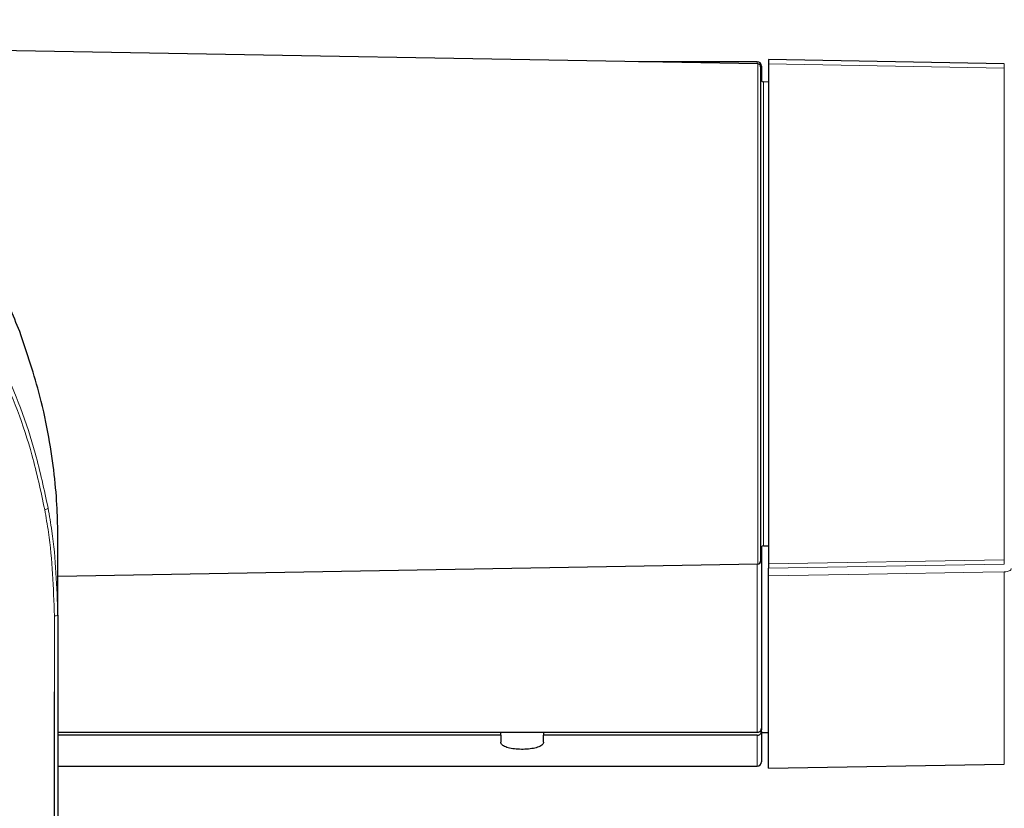
# Model space of a CAD drawing. Units: millimetres. Extents: x 0 to 594, y 0 to 420.
# Drawn here: x 372 to 386, y 366 to 377 of the extents above; entities that cross this region are included whole.
import ezdxf

# ---------------------------------------------------------------- set-up
doc = ezdxf.new("R2010")
doc.units = ezdxf.units.MM

msp = doc.modelspace()

# ---------------------------------------------------------------- linework, layer by layer
at = {"color": 7, "linetype": 'Continuous', "lineweight": 30}
for p, q in [((382.282, 376.5847), (368.9321, 376.8177)), ((382.2713, 376.6139), (380.6102, 376.6139)), ((382.3213, 376.5447), (382.3213, 369.6233)), ((382.3313, 376.554), (382.3313, 376.3462)), ((385.7331, 376.5857), (382.4313, 376.6433)), ((382.4313, 376.6433), (382.4313, 376.5833)), ((382.4313, 376.5833), (382.4313, 369.5847)), ((382.4313, 376.3301), (382.3599, 376.3326)), ((372.4813, 368.8678), (372.4813, 369.9618)), ((382.3313, 369.8218), (382.3313, 367.2812)), ((382.3599, 369.8353), (382.4313, 369.8378)), ((372.4813, 369.4122), (382.282, 369.5833)), ((382.4313, 369.5847), (382.4313, 369.525)), ((382.4313, 366.7246), (382.4313, 369.4165)), ((382.3313, 367.2809), (382.3313, 367.26)), ((372.4813, 367.2267), (382.2713, 367.2267)), ((378.6813, 367.1848), (372.4813, 367.1848)), ((378.6813, 367.1848), (378.6813, 367.2267)), ((378.6813, 367.1848), (378.6813, 367.0884)), ((379.2813, 367.2267), (379.2813, 367.1848)), ((382.2713, 367.1848), (379.2813, 367.1848)), ((379.2813, 367.0884), (379.2813, 367.1848)), ((382.3313, 367.2391), (382.3093, 367.2391)), ((382.3257, 367.26), (382.3313, 367.26)), ((382.3313, 367.2391), (382.3313, 367.26)), ((382.3313, 367.2394), (382.3313, 366.814)), ((382.3313, 367.224), (382.4313, 367.224)), ((372.4813, 366.754), (382.2713, 366.754)), ((382.4313, 366.7246), (385.7331, 366.7823))]:
    msp.add_line(p, q, dxfattribs=at)
at = {"color": 8, "linetype": 'Continuous', "lineweight": 0}
for p, q in [((382.2713, 376.5849), (382.2713, 376.614)), ((382.282, 369.5833), (382.282, 376.5847)), ((385.7331, 376.5257), (382.4313, 376.5833)), ((385.7331, 376.5257), (385.7331, 376.5857)), ((385.7331, 369.6423), (385.7331, 376.5257)), ((382.3599, 376.3326), (382.3599, 369.8353)), ((385.7331, 369.6423), (382.4313, 369.5847)), ((385.7331, 369.5826), (385.7331, 369.6423)), ((382.2713, 367.2267), (382.2713, 369.5831)), ((382.4313, 369.525), (385.7331, 369.5826)), ((385.7331, 366.7823), (385.7331, 369.4728)), ((382.2713, 366.754), (382.2713, 367.1848))]:
    msp.add_line(p, q, dxfattribs=at)
at = {"color": 8, "linetype": 'Continuous', "lineweight": 0, "flags": 128}
for points in [[(385.7331, 369.4728), (385.7523, 369.4738), (385.7708, 369.4765), (385.7878, 369.4807), (385.8027, 369.4863), (385.8149, 369.4931), (385.8239, 369.5008), (385.8295, 369.5092), (385.8313, 369.5179)], [(385.7331, 369.4728), (385.4314, 369.4677), (383.8318, 369.4404), (382.4313, 369.4165)], [(372.4331, 367.795), (372.4331, 367.8851), (372.4331, 368.2074), (372.4331, 368.857)]]:
    msp.add_lwpolyline(points, dxfattribs=at)
at = {"color": 7, "linetype": 'Continuous', "lineweight": 30}
for centre, radius, start, end in [((382.2713, 376.554), 0.06, 0.00091, 90), ((382.2813, 376.5447), 0.04, 0, 89), ((382.3613, 376.3726), 0.04, 180, 268), ((382.3613, 369.7954), 0.04, 92, 180), ((382.2813, 369.6233), 0.04, 271, 0), ((382.2713, 366.814), 0.06, 270, 359.99909)]:
    msp.add_arc(centre, radius, start, end, dxfattribs=at)
at = {"color": 8, "linetype": 'Continuous', "lineweight": 0}
for centre, radius, start, end in [((372.2962, 370.4149), 0.0693, 270.58253, 314.05214), ((372.4442, 368.9203), 0.0643, 260.01036, 305.23217)]:
    msp.add_arc(centre, radius, start, end, dxfattribs=at)
for points, knots in [([(364.1619, 377.2024), (364.4865, 377.1875), (365.2553, 377.1524), (366.4588, 376.8931), (367.7349, 376.4098), (368.9397, 375.7088), (369.7444, 375.041), (370.4566, 374.3125), (371.076, 373.5409), (371.7297, 372.3898), (372.141, 371.3149), (372.2893, 370.6223), (372.3444, 370.3651)], [0, 0, 0, 0, 0.0834803, 0.197751, 0.3150857, 0.4342216, 0.5567731, 0.5852523, 0.6994959, 0.8137313, 0.9308425, 1, 1, 1, 1]), ([(372.2969, 370.3456), (372.2422, 370.6013), (372.096, 371.2846), (371.6871, 372.353), (371.0395, 373.4989), (370.4199, 374.2701), (369.7165, 374.9898), (368.9164, 375.6533), (367.7255, 376.3506), (366.4504, 376.8329), (365.2544, 377.0936), (364.4841, 377.1286), (364.1614, 377.1433)], [0, 0, 0, 0, 0.069165, 0.1848466, 0.3005235, 0.4147736, 0.443254, 0.5640971, 0.684933, 0.8007297, 0.9165228, 1, 1, 1, 1]), ([(372.4331, 368.857), (372.419, 369.2486), (372.4011, 369.7479), (372.3154, 370.2396), (372.2969, 370.3456)], [0, 0, 0, 0, 0.78438724, 1, 1, 1, 1]), ([(372.3444, 370.3651), (372.363, 370.2585), (372.4492, 369.7639), (372.4672, 369.2617), (372.4813, 368.8678)], [0, 0, 0, 0, 0.2156117, 1, 1, 1, 1])]:
    msp.add_open_spline(points, degree=3, knots=knots, dxfattribs=at)
at = {"color": 7, "linetype": 'Continuous', "lineweight": 30}
for points, knots in [([(371.9466, 372.8354), (371.8536, 373.0657), (371.6646, 373.5335), (371.3129, 374.1891), (370.9242, 374.7984), (370.4804, 375.3871), (369.9786, 375.955), (369.6446, 376.2706), (369.4752, 376.4306)], [0, 0, 0, 0, 0.15180158, 0.30844464, 0.45990031, 0.61455109, 0.804518, 1, 1, 1, 1]), ([(372.4813, 369.9618), (372.4796, 370.0893), (372.4762, 370.3479), (372.4378, 370.8255), (372.3604, 371.3573), (372.2198, 372.0305), (372.0494, 372.5324), (371.9466, 372.8354)], [0, 0, 0, 0, 0.1774453, 0.3598846, 0.537703, 0.7208923, 1, 1, 1, 1]), ([(382.4313, 369.4165), (382.4313, 369.4355), (382.4313, 369.4735), (382.4313, 369.5108), (382.4313, 369.5241), (382.4313, 369.5249), (382.4313, 369.525)], [0, 0, 0, 0, 0.3084251, 0.6168512, 0.9252591, 1, 1, 1, 1]), ([(372.4813, 368.8678), (372.4813, 367.442), (372.4813, 365.1836), (372.4813, 362.3516), (372.4813, 360.7842), (372.4813, 359.8902), (372.4813, 359.4659), (372.4813, 359.1018), (372.4813, 358.8063), (372.4813, 358.5587), (372.4813, 358.3133), (372.4813, 358.1614), (372.4813, 358.136), (372.4813, 358.0901), (372.4813, 358.0309), (372.4813, 357.9177), (372.4813, 357.7879), (372.4813, 357.6541), (372.4813, 357.4762), (372.4813, 357.3513), (372.4813, 357.253)], [0, 0, 0, 0, 0.13093692, 0.20738337, 0.26027163, 0.27473389, 0.28942569, 0.3012386, 0.31338948, 0.32520667, 0.33739049, 0.36046107, 0.38782172, 0.41523122, 0.47003587, 0.52469301, 0.63400719, 0.74332133, 0.79797841, 1, 1, 1, 1]), ([(372.4331, 357.2249), (372.4331, 357.2481), (372.4331, 357.3645), (372.4329, 357.5727), (372.4334, 357.7772), (372.4328, 357.9075), (372.4341, 357.9863), (372.4311, 358.0336), (372.4341, 358.0585), (372.4338, 358.2642), (372.4327, 358.5161), (372.4327, 358.7661), (372.433, 359.0701), (372.4339, 359.4379), (372.4333, 359.8731), (372.4317, 360.7676), (372.4346, 362.3691), (372.4325, 364.661), (372.4331, 366.5657), (372.4331, 367.6101), (372.4331, 367.795)], [0, 0, 0, 0, 0.0501029, 0.2505146, 0.4509262, 0.4823151, 0.5395841, 0.5970742, 0.6544975, 0.6791048, 0.6919482, 0.7047929, 0.7176056, 0.7304222, 0.7458667, 0.7613765, 0.8167865, 0.8995019, 0.9822133, 1, 1, 1, 1]), ([(382.2713, 367.2267), (382.2781, 367.2273), (382.2916, 367.2285), (382.3096, 367.2379), (382.3231, 367.2517), (382.3303, 367.267), (382.331, 367.2771), (382.3313, 367.281)], [0, 0, 0, 0, 0.214974, 0.4299478, 0.6449266, 0.859916, 1, 1, 1, 1]), ([(382.2713, 367.1848), (382.2781, 367.1854), (382.2916, 367.1867), (382.3096, 367.196), (382.3231, 367.2099), (382.3303, 367.2252), (382.331, 367.2353), (382.3313, 367.2392)], [0, 0, 0, 0, 0.21497367, 0.42994716, 0.64492562, 0.85991461, 1, 1, 1, 1]), ([(379.2813, 367.0884), (379.278, 367.0763), (379.2713, 367.0522), (379.2194, 367.0222), (379.143, 367.0004), (379.0477, 366.9884), (378.9454, 366.9869), (378.8474, 366.9957), (378.7644, 367.0144), (378.7056, 367.042), (378.6832, 367.0685), (378.6817, 367.0845), (378.6813, 367.0884)], [0, 0, 0, 0, 0.1076511, 0.2152929, 0.3231123, 0.4306685, 0.5375358, 0.6439394, 0.7505799, 0.8579072, 0.9656999, 1, 1, 1, 1])]:
    msp.add_open_spline(points, degree=3, knots=knots, dxfattribs=at)

doc.saveas('drawing.dxf')
